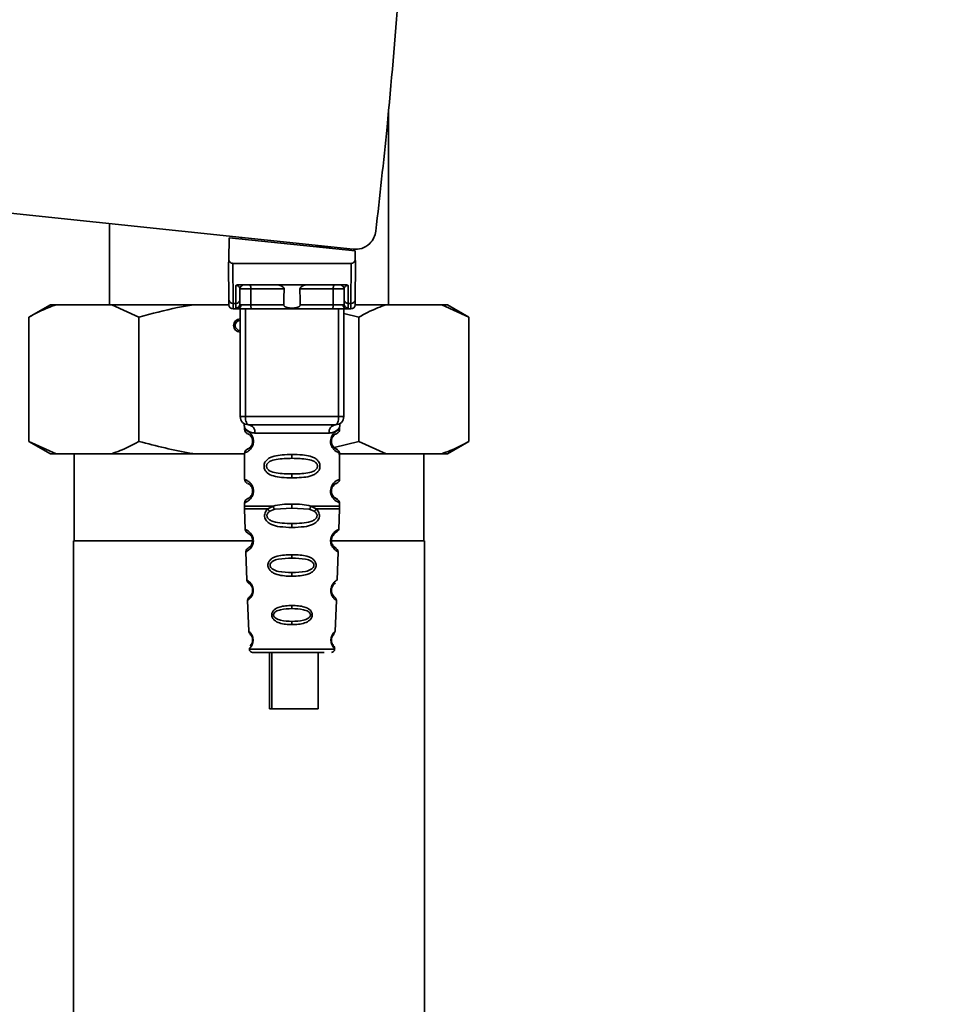
# Paper-space layout 'Blatt1' of a CAD drawing. Units: millimetres. Extents: x 0 to 5940, y 0 to 4200.
# Drawn here: x 3368 to 3480, y 2643 to 2762 of the extents above; entities that cross this region are included whole.
import ezdxf

# ---------------------------------------------------------------- set-up
doc = ezdxf.new("R2010")
doc.units = ezdxf.units.MM
doc.header["$LTSCALE"] = 10
doc.layers.add('1', color=7, linetype='Continuous')
doc.styles.add('SLDTEXTSTYLE0', font='TXT', dxfattribs={"width": 0.605})
doc.dimstyles.new('SLDDIMSTYLE0', dxfattribs={"dimtxt": 35, "dimasz": 25, "dimexe": 0, "dimexo": 0.0625, "dimgap": 8.75, "dimtad": 1, "dimdec": 1, "dimrnd": 1e-09, "dimzin": 4, "dimdsep": 46, "dimtxsty": 'SLDTEXTSTYLE0', "dimsah": 1, "dimcen": 0.09, "dimadec": 0, "dimazin": 1, "dimtfac": 1, "dimtdec": 1, "dimtofl": 0, "dimtmove": 0, "dimatfit": 3, "dimfxl": 1, "dimfrac": 2, "dimtolj": 1, "dimtzin": 12, "dimarcsym": 0})

# ---------------------------------------------------------------- blocks, each defined once
blk = doc.blocks.new('_D_2')
at = {"layer": '1'}
for p, q in [((3470.14, 3583.32), (2743.06, 3583.32)), ((2753.06, 3583.32), (2753.06, 1772.94)), ((2843.06, 1772.94), (2743.06, 1772.94))]:
    blk.add_line(p, q, dxfattribs=at)
for points in [[(2753.06, 3583.32), (2749.06, 3558.32), (2757.06, 3558.32)], [(2753.06, 1772.94), (2757.06, 1797.94), (2749.06, 1797.94)]]:
    blk.add_solid(points, dxfattribs=at)
at = {"layer": '1', "insert": (2707.94, 2585.89), "char_height": 35, "attachment_point": 1, "rotation": 90, "style": 'SLDTEXTSTYLE0'}
blk.add_mtext('ca. 1900', dxfattribs=at)

psp = doc.layouts.new('Blatt1')

# ---------------------------------------------------------------- linework, layer by layer
at = {"color": 7, "linetype": 'Continuous', "lineweight": 35}
for p, q in [((3412.91, 2727.44), (3412.91, 2750.73)), ((3367.26, 2738.49), (3408.63, 2734.14)), ((3379.21, 2737.24), (3379.21, 2727.44)), ((3393.67, 2735.54), (3393.62, 2732.89)), ((3393.67, 2735.54), (3408.89, 2733.94)), ((3395.11, 2735.39), (3395.11, 2735.57)), ((3405.87, 2734.43), (3404.21, 2734.43)), ((3407.91, 2734.22), (3407.91, 2734.05)), ((3408.9, 2732.89), (3408.89, 2733.94)), ((3393.65, 2728.04), (3393.61, 2732.44)), ((3394.11, 2732.44), (3394.15, 2727.61)), ((3394.11, 2732.44), (3408.42, 2732.44)), ((3408.42, 2732.44), (3408.37, 2727.61)), ((3408.91, 2732.44), (3408.87, 2728.04)), ((3394.47, 2727.61), (3394.49, 2729.78)), ((3394.85, 2729.84), (3407.67, 2729.84)), ((3408.03, 2729.78), (3408.05, 2727.61)), ((3394.97, 2728.04), (3394.98, 2729.35)), ((3400.31, 2729.35), (3396.29, 2729.35)), ((3406.23, 2729.35), (3402.21, 2729.35)), ((3407.54, 2729.35), (3407.55, 2728.04)), ((3372.1, 2727.44), (3369.5, 2725.94)), ((3372.1, 2727.44), (3372.79, 2727.44)), ((3372.79, 2727.44), (3379.5, 2727.44)), ((3379.5, 2727.44), (3382.78, 2725.94)), ((3379.5, 2727.44), (3389.35, 2727.44)), ((3389.35, 2727.44), (3393.65, 2727.44)), ((3394.47, 2727.61), (3394.15, 2727.61)), ((3394.47, 2727.01), (3394.47, 2727.61)), ((3400.27, 2727.44), (3396.28, 2727.44)), ((3406.25, 2727.44), (3402.26, 2727.44)), ((3408.05, 2727.61), (3408.37, 2727.61)), ((3408.05, 2727.61), (3408.05, 2727.01)), ((3408.92, 2727.44), (3412.62, 2727.44)), ((3412.62, 2727.44), (3419.34, 2727.44)), ((3419.34, 2727.44), (3422.62, 2725.94)), ((3419.34, 2727.44), (3420.02, 2727.44)), ((3422.62, 2725.94), (3420.02, 2727.44)), ((3369.5, 2725.94), (3369.5, 2710.94)), ((3382.78, 2725.94), (3382.78, 2710.94)), ((3394.15, 2726.94), (3394.66, 2726.94)), ((3395.01, 2713.94), (3395.01, 2726.94)), ((3395.64, 2713.94), (3395.64, 2726.94)), ((3406.09, 2726.94), (3396.43, 2726.94)), ((3406.89, 2713.94), (3406.89, 2726.94)), ((3407.51, 2726.94), (3407.51, 2713.94)), ((3407.51, 2726.37), (3409.34, 2725.94)), ((3407.86, 2726.94), (3408.37, 2726.94)), ((3409.34, 2725.94), (3409.34, 2710.94)), ((3422.62, 2725.94), (3422.62, 2710.94)), ((3395.01, 2713.94), (3395.64, 2713.94)), ((3395.64, 2713.94), (3406.89, 2713.94)), ((3406.89, 2713.94), (3407.51, 2713.94)), ((3395.51, 2712.62), (3395.51, 2712.36)), ((3396.79, 2711.94), (3405.73, 2711.94)), ((3407.01, 2712.35), (3407.01, 2712.62)), ((3369.5, 2710.94), (3372.1, 2709.44)), ((3372.79, 2709.44), (3369.5, 2710.94)), ((3396.61, 2710.94), (3396.51, 2710.94)), ((3409.34, 2710.94), (3406.36, 2710.21)), ((3412.62, 2709.44), (3409.34, 2710.94)), ((3420.02, 2709.44), (3422.62, 2710.94)), ((3372.79, 2709.44), (3372.1, 2709.44)), ((3372.79, 2709.44), (3379.5, 2709.44)), ((3374.96, 2709.44), (3374.96, 2698.94)), ((3389.35, 2709.44), (3379.5, 2709.44)), ((3389.35, 2709.44), (3395.51, 2709.44)), ((3395.51, 2709.53), (3395.51, 2706.36)), ((3401.26, 2709.36), (3401.26, 2708.89)), ((3412.62, 2709.44), (3406.86, 2709.44)), ((3407.01, 2706.35), (3407.01, 2709.54)), ((3412.62, 2709.44), (3419.34, 2709.44)), ((3417.16, 2698.94), (3417.16, 2709.44)), ((3420.02, 2709.44), (3419.34, 2709.44)), ((3401.26, 2707), (3401.26, 2706.53)), ((3396.61, 2704.94), (3396.51, 2704.94)), ((3395.51, 2703.53), (3395.51, 2703.11)), ((3401.26, 2702.89), (3401.26, 2703.36)), ((3407.01, 2703.11), (3407.01, 2703.54)), ((3395.52, 2702.78), (3395.6, 2700.3)), ((3398.33, 2702.77), (3398.97, 2703.12)), ((3398.58, 2702.51), (3399.17, 2702.73)), ((3399.17, 2702.73), (3401.26, 2702.89)), ((3401.26, 2702.89), (3403.35, 2702.73)), ((3403.35, 2702.73), (3403.94, 2702.51)), ((3403.55, 2703.12), (3404.19, 2702.77)), ((3406.92, 2700.3), (3407.01, 2702.78)), ((3401.26, 2700.54), (3401.26, 2701.02)), ((3374.86, 2698.94), (3374.86, 2477.94)), ((3374.86, 2698.94), (3396.52, 2698.94)), ((3406.02, 2698.94), (3417.26, 2698.94)), ((3417.26, 2477.94), (3417.26, 2698.94)), ((3395.7, 2697.59), (3395.82, 2694.19)), ((3406.71, 2694.19), (3406.82, 2697.6)), ((3401.26, 2697.25), (3401.26, 2696.83)), ((3401.26, 2695.09), (3401.26, 2694.65)), ((3395.9, 2691.72), (3396.03, 2688.02)), ((3406.26, 2692.28), (3406.13, 2692.49)), ((3406.49, 2688.01), (3406.62, 2691.73)), ((3401.26, 2691.12), (3401.26, 2690.74)), ((3401.26, 2689.19), (3401.26, 2688.8)), ((3396.11, 2685.83), (3401.26, 2685.83)), ((3398.53, 2685.44), (3398.53, 2678.64)), ((3398.82, 2685.44), (3398.82, 2678.64)), ((3401.26, 2685.83), (3406.41, 2685.83)), ((3404.42, 2678.64), (3404.42, 2685.44)), ((3398.82, 2678.64), (3398.53, 2678.64)), ((3398.82, 2678.64), (3404.42, 2678.64))]:
    psp.add_line(p, q, dxfattribs=at)
at = {"color": 7, "linetype": 'Continuous', "lineweight": 35, "flags": 128}
for points in [[(3396.14, 2729.84), (3396.17, 2729.83), (3396.2, 2729.81), (3396.22, 2729.76), (3396.25, 2729.7), (3396.27, 2729.62), (3396.28, 2729.54), (3396.29, 2729.44), (3396.29, 2729.35)], [(3406.38, 2729.84), (3406.35, 2729.83), (3406.33, 2729.81), (3406.3, 2729.76), (3406.28, 2729.7), (3406.26, 2729.62), (3406.24, 2729.54), (3406.23, 2729.44), (3406.23, 2729.35)], [(3396.29, 2729.35), (3396.28, 2728.28), (3396.28, 2727.44)], [(3406.25, 2727.44), (3406.24, 2728.51), (3406.23, 2729.35)], [(3396.43, 2726.94), (3396.4, 2726.95), (3396.37, 2726.98), (3396.35, 2727.03), (3396.32, 2727.09), (3396.3, 2727.16), (3396.29, 2727.25), (3396.28, 2727.34), (3396.28, 2727.44)], [(3406.09, 2726.94), (3406.12, 2726.95), (3406.15, 2726.98), (3406.18, 2727.03), (3406.2, 2727.09), (3406.22, 2727.16), (3406.23, 2727.25), (3406.24, 2727.34), (3406.25, 2727.44)], [(3396.01, 2712.94), (3395.94, 2712.96), (3395.87, 2713.02), (3395.8, 2713.11), (3395.75, 2713.24), (3395.7, 2713.39), (3395.66, 2713.56), (3395.64, 2713.75), (3395.64, 2713.94)], [(3406.51, 2712.94), (3406.58, 2712.96), (3406.65, 2713.02), (3406.72, 2713.11), (3406.78, 2713.24), (3406.82, 2713.39), (3406.86, 2713.56), (3406.88, 2713.75), (3406.89, 2713.94)]]:
    psp.add_lwpolyline(points, dxfattribs=at)
at = {"color": 7, "linetype": 'Continuous', "lineweight": 35}
for centre, radius, start, end in [((3395.48, 2729.34), 0.5, 90, 179.5), ((3407.04, 2729.34), 0.5, 0.5, 90), ((3394.12, 2728.08), 0.47, 184.8629, 273.922), ((3394.15, 2727.44), 0.5, 180.5, 270), ((3394.51, 2728.08), 0.47, 266.078, 355.1371), ((3394.47, 2727.51), 0.497, 269.603, 359.1136), ((3394.63, 2727.41), 0.47, 274.1247, 2.9541), ((3407.9, 2727.41), 0.47, 177.0459, 265.8753), ((3408.02, 2728.08), 0.47, 184.8629, 273.922), ((3408.05, 2727.51), 0.497, 180.8864, 270.3969), ((3408.41, 2728.08), 0.47, 266.078, 355.1371), ((3408.37, 2727.44), 0.5, 270, 359.5), ((3395.01, 2724.94), 0.8, 90, 270), ((3395.01, 2724.94), 0.6, 90, 270), ((3396.01, 2713.94), 1, 180, 270), ((3395.88, 2712.04), 0.91, 353.7702, 81.9798), ((3406.64, 2712.04), 0.91, 98.0202, 186.2298), ((3406.51, 2713.94), 1, 270, 0), ((3396.59, 2699.09), 0.169, 243.5865, 273.0517), ((3396.57, 2693.04), 0.113, 237.6328, 273.0176), ((3396.56, 2686.99), 0.0663, 227.3872, 272.0952), ((3396.51, 2685.84), 0.4, 182, 270), ((3406.01, 2685.84), 0.4, 270, 358)]:
    psp.add_arc(centre, radius, start, end, dxfattribs=at)
for points, knots in [([(3414.13, 2764.92), (3413.69, 2759.58), (3412.92, 2750.04), (3411.85, 2740.53), (3411.38, 2736.34)], [0, 0, 0, 0, 0.559834, 1, 1, 1, 1]), ([(3408.63, 2734.14), (3408.99, 2734.15), (3409.73, 2734.16), (3410.63, 2734.74), (3411.2, 2735.51), (3411.32, 2736.07), (3411.38, 2736.34)], [0, 0, 0, 0, 0.2704278, 0.5624148, 0.7896031, 1, 1, 1, 1]), ([(3393.62, 2732.89), (3393.62, 2732.76), (3393.61, 2732.61), (3393.61, 2732.47), (3393.61, 2732.45), (3393.61, 2732.44), (3393.61, 2732.44)], [0, 0, 0, 0, 0.759745, 0.932709, 0.973735, 1, 1, 1, 1]), ([(3394.11, 2732.44), (3394.05, 2732.45), (3393.92, 2732.47), (3393.76, 2732.58), (3393.66, 2732.73), (3393.63, 2732.84), (3393.62, 2732.89)], [0, 0, 0, 0, 0.258386, 0.54232, 0.774154, 1, 1, 1, 1]), ([(3408.42, 2732.44), (3408.48, 2732.45), (3408.61, 2732.47), (3408.76, 2732.58), (3408.86, 2732.73), (3408.89, 2732.84), (3408.9, 2732.89)], [0, 0, 0, 0, 0.258386, 0.54232, 0.774154, 1, 1, 1, 1]), ([(3408.91, 2732.44), (3408.91, 2732.44), (3408.91, 2732.45), (3408.91, 2732.46), (3408.91, 2732.5), (3408.91, 2732.64), (3408.91, 2732.78), (3408.9, 2732.89)], [0, 0, 0, 0, 0.02322, 0.058536, 0.139175, 0.36038, 1, 1, 1, 1]), ([(3394.85, 2729.84), (3394.78, 2729.84), (3394.67, 2729.84), (3394.55, 2729.81), (3394.51, 2729.79), (3394.49, 2729.78)], [0, 0, 0, 0, 0.562886, 0.790423, 1, 1, 1, 1]), ([(3394.98, 2729.35), (3394.97, 2729.43), (3394.95, 2729.56), (3394.8, 2729.7), (3394.66, 2729.75), (3394.57, 2729.77), (3394.53, 2729.78), (3394.5, 2729.78), (3394.49, 2729.78)], [0, 0, 0, 0, 0.5517813, 0.806788, 0.9234623, 0.964961, 0.9829522, 1, 1, 1, 1]), ([(3400.31, 2729.35), (3400.31, 2729.37), (3400.31, 2729.41), (3400.27, 2729.49), (3400.15, 2729.62), (3399.96, 2729.73), (3399.72, 2729.82), (3399.57, 2729.84), (3399.49, 2729.84)], [0, 0, 0, 0, 0.050499, 0.107418, 0.250734, 0.500389, 0.749864, 1, 1, 1, 1]), ([(3403.03, 2729.84), (3402.96, 2729.84), (3402.84, 2729.83), (3402.7, 2729.78), (3402.62, 2729.75), (3402.5, 2729.69), (3402.37, 2729.62), (3402.26, 2729.5), (3402.22, 2729.42), (3402.21, 2729.37), (3402.21, 2729.35)], [0, 0, 0, 0, 0.249073, 0.374173, 0.455206, 0.499155, 0.748496, 0.874052, 0.940668, 1, 1, 1, 1]), ([(3408.03, 2729.78), (3408.02, 2729.78), (3408, 2729.78), (3407.95, 2729.77), (3407.86, 2729.75), (3407.73, 2729.7), (3407.57, 2729.56), (3407.55, 2729.43), (3407.54, 2729.35)], [0, 0, 0, 0, 0.0170503, 0.0350452, 0.0765492, 0.1932023, 0.4482237, 1, 1, 1, 1]), ([(3408.03, 2729.78), (3408.01, 2729.79), (3407.97, 2729.81), (3407.85, 2729.84), (3407.75, 2729.84), (3407.67, 2729.84)], [0, 0, 0, 0, 0.209577, 0.437114, 1, 1, 1, 1]), ([(3396.29, 2729.35), (3396.22, 2729.35), (3396.06, 2729.35), (3395.82, 2729.35), (3395.6, 2729.35), (3395.39, 2729.35), (3395.22, 2729.35), (3395.09, 2729.35), (3395, 2729.35), (3394.99, 2729.35), (3394.98, 2729.35)], [0, 0, 0, 0, 0.1249285, 0.2498949, 0.37493, 0.4999275, 0.6249534, 0.7499689, 0.8749802, 1, 1, 1, 1]), ([(3400.27, 2727.44), (3400.27, 2727.8), (3400.29, 2728.43), (3400.3, 2729.07), (3400.31, 2729.35)], [0, 0, 0, 0, 0.56, 1, 1, 1, 1]), ([(3402.21, 2729.35), (3402.22, 2728.99), (3402.24, 2728.36), (3402.25, 2727.72), (3402.26, 2727.44)], [0, 0, 0, 0, 0.56, 1, 1, 1, 1]), ([(3407.54, 2729.35), (3407.53, 2729.35), (3407.52, 2729.35), (3407.44, 2729.35), (3407.31, 2729.35), (3407.13, 2729.35), (3406.93, 2729.35), (3406.7, 2729.35), (3406.46, 2729.35), (3406.31, 2729.35), (3406.23, 2729.35)], [0, 0, 0, 0, 0.125092, 0.250208, 0.375227, 0.500185, 0.625199, 0.750166, 0.875094, 1, 1, 1, 1]), ([(3369.5, 2725.94), (3369.92, 2726.18), (3371, 2726.78), (3372.11, 2727.19), (3372.79, 2727.44)], [0, 0, 0, 0, 0.385815, 1, 1, 1, 1]), ([(3382.78, 2725.94), (3384.33, 2726.36), (3386.5, 2726.95), (3388.71, 2727.33), (3389.35, 2727.44)], [0, 0, 0, 0, 0.711784, 1, 1, 1, 1]), ([(3393.65, 2727.44), (3393.65, 2727.47), (3393.65, 2727.53), (3393.65, 2727.89), (3393.65, 2728.04)], [0, 0, 0, 0, 0.559553, 1, 1, 1, 1]), ([(3394.15, 2726.94), (3394.15, 2726.97), (3394.15, 2727.03), (3394.15, 2727.42), (3394.15, 2727.61)], [0, 0, 0, 0, 0.49416, 1, 1, 1, 1]), ([(3394.97, 2728.04), (3394.97, 2727.9), (3394.97, 2727.66), (3394.97, 2727.55), (3394.97, 2727.5)], [0, 0, 0, 0, 0.559667, 1, 1, 1, 1]), ([(3394.97, 2727.5), (3394.97, 2727.48), (3394.98, 2727.44), (3395.06, 2727.44), (3395.1, 2727.44)], [0, 0, 0, 0, 0.502317, 1, 1, 1, 1]), ([(3395.1, 2727.44), (3395.16, 2727.44), (3395.29, 2727.44), (3395.6, 2727.44), (3395.94, 2727.44), (3396.16, 2727.44), (3396.28, 2727.44)], [0, 0, 0, 0, 0.249996, 0.49999, 0.749989, 1, 1, 1, 1]), ([(3402.26, 2727.44), (3402.26, 2727.42), (3402.25, 2727.37), (3402.22, 2727.31), (3402.17, 2727.25), (3402.05, 2727.16), (3401.75, 2727.06), (3401.26, 2727.03), (3400.77, 2727.06), (3400.47, 2727.16), (3400.35, 2727.25), (3400.3, 2727.31), (3400.27, 2727.37), (3400.27, 2727.42), (3400.27, 2727.44)], [0, 0, 0, 0, 0.027734, 0.056715, 0.089069, 0.12633, 0.251352, 0.500161, 0.748907, 0.873801, 0.911008, 0.943323, 0.97228, 1, 1, 1, 1]), ([(3406.25, 2727.44), (3406.36, 2727.44), (3406.58, 2727.44), (3406.93, 2727.44), (3407.23, 2727.44), (3407.36, 2727.44), (3407.43, 2727.44)], [0, 0, 0, 0, 0.250011, 0.5000103, 0.7500041, 1, 1, 1, 1]), ([(3407.55, 2727.5), (3407.55, 2727.48), (3407.54, 2727.44), (3407.46, 2727.44), (3407.43, 2727.44)], [0, 0, 0, 0, 0.502317, 1, 1, 1, 1]), ([(3407.55, 2728.04), (3407.55, 2727.9), (3407.55, 2727.66), (3407.55, 2727.55), (3407.55, 2727.5)], [0, 0, 0, 0, 0.5598536, 1, 1, 1, 1]), ([(3408.37, 2727.61), (3408.37, 2727.42), (3408.37, 2727.03), (3408.37, 2726.97), (3408.37, 2726.94)], [0, 0, 0, 0, 0.50584, 1, 1, 1, 1]), ([(3408.87, 2728.04), (3408.87, 2727.85), (3408.87, 2727.51), (3408.87, 2727.46), (3408.87, 2727.44)], [0, 0, 0, 0, 0.559553, 1, 1, 1, 1]), ([(3409.34, 2725.94), (3409.76, 2726.18), (3410.84, 2726.78), (3411.94, 2727.19), (3412.62, 2727.44)], [0, 0, 0, 0, 0.3858145, 1, 1, 1, 1]), ([(3394.66, 2726.94), (3394.6, 2726.95), (3394.49, 2726.95), (3394.48, 2726.99), (3394.47, 2727.01)], [0, 0, 0, 0, 0.496116, 1, 1, 1, 1]), ([(3396.43, 2726.94), (3396.24, 2726.94), (3395.86, 2726.94), (3395.33, 2726.94), (3394.92, 2726.94), (3394.75, 2726.94), (3394.66, 2726.94)], [0, 0, 0, 0, 0.279791, 0.559265, 0.780106, 1, 1, 1, 1]), ([(3407.86, 2726.94), (3407.75, 2726.94), (3407.52, 2726.94), (3407.03, 2726.94), (3406.54, 2726.94), (3406.24, 2726.94), (3406.09, 2726.94)], [0, 0, 0, 0, 0.279792, 0.559266, 0.780106, 1, 1, 1, 1]), ([(3407.86, 2726.94), (3407.92, 2726.95), (3408.03, 2726.95), (3408.05, 2726.99), (3408.05, 2727.01)], [0, 0, 0, 0, 0.497025, 1, 1, 1, 1]), ([(3395.55, 2712.99), (3395.54, 2712.99), (3395.49, 2713), (3395.5, 2712.92), (3395.51, 2712.71), (3395.51, 2712.62)], [0, 0, 0, 0, 0.1206901, 0.619375, 1, 1, 1, 1]), ([(3406.51, 2712.94), (3405.56, 2712.94), (3403.65, 2712.94), (3400.83, 2712.94), (3398.25, 2712.94), (3396.76, 2712.94), (3396.01, 2712.94)], [0, 0, 0, 0, 0.279962, 0.559883, 0.779955, 1, 1, 1, 1]), ([(3407.01, 2712.62), (3407.01, 2712.64), (3407.01, 2712.68), (3407.02, 2712.76), (3407.04, 2712.91), (3407.07, 2713.02), (3407.03, 2713.01), (3407.01, 2713)], [0, 0, 0, 0, 0.034987, 0.074108, 0.177699, 0.53306, 1, 1, 1, 1]), ([(3395.51, 2712.62), (3395.53, 2712.6), (3395.56, 2712.55), (3395.82, 2712.28), (3396.2, 2712.02), (3396.59, 2711.97), (3396.79, 2711.94)], [0, 0, 0, 0, 0.249132, 0.500002, 0.75084, 1, 1, 1, 1]), ([(3395.51, 2712.36), (3395.53, 2712.25), (3395.58, 2712.05), (3395.8, 2711.92), (3395.9, 2711.86)], [0, 0, 0, 0, 0.514167, 1, 1, 1, 1]), ([(3395.51, 2712.36), (3395.54, 2712.35), (3395.58, 2712.34), (3395.87, 2712.21), (3396.13, 2712.01), (3396.35, 2711.78), (3396.51, 2711.48), (3396.6, 2711.18), (3396.6, 2711.02), (3396.61, 2710.94)], [0, 0, 0, 0, 0.301331, 0.534978, 0.647783, 0.76722, 0.88769, 0.944243, 1, 1, 1, 1]), ([(3395.94, 2711.83), (3395.97, 2711.83), (3396.02, 2711.81), (3396.29, 2711.61), (3396.45, 2711.32), (3396.5, 2711.11), (3396.51, 2711), (3396.51, 2710.94)], [0, 0, 0, 0, 0.41044, 0.734329, 0.875652, 0.94043, 1, 1, 1, 1]), ([(3407.01, 2712.62), (3407, 2712.6), (3406.97, 2712.56), (3406.83, 2712.41), (3406.64, 2712.24), (3406.32, 2712.02), (3405.93, 2711.97), (3405.73, 2711.94)], [0, 0, 0, 0, 0.249089, 0.374449, 0.500112, 0.750928, 1, 1, 1, 1]), ([(3406.99, 2709.54), (3406.94, 2709.54), (3406.88, 2709.56), (3406.47, 2709.8), (3406.23, 2710.04), (3406.06, 2710.3), (3405.97, 2710.53), (3405.92, 2710.78), (3405.91, 2711.04), (3405.96, 2711.32), (3406.06, 2711.57), (3406.2, 2711.8), (3406.39, 2712.01), (3406.75, 2712.29), (3407.02, 2712.36), (3406.99, 2712.35), (3406.99, 2712.35)], [0, 0, 0, 0, 0.222687, 0.308486, 0.378822, 0.418017, 0.453405, 0.477796, 0.509348, 0.547395, 0.579901, 0.615766, 0.670756, 0.73518, 0.944758, 1, 1, 1, 1]), ([(3406.44, 2710.12), (3406.55, 2710.07), (3406.78, 2709.96), (3406.56, 2710.02), (3406.25, 2710.26), (3406.11, 2710.49), (3406.06, 2710.63), (3406.02, 2710.78), (3406.01, 2710.94), (3406.02, 2711.11), (3406.07, 2711.32), (3406.23, 2711.61), (3406.45, 2711.78), (3406.5, 2711.8), (3406.51, 2711.8)], [0, 0, 0, 0, 0.251668, 0.503332, 0.618443, 0.645368, 0.668908, 0.691761, 0.713053, 0.734245, 0.757236, 0.807452, 0.922567, 1, 1, 1, 1]), ([(3406.01, 2710.94), (3406.01, 2711), (3406.02, 2711.11), (3406.08, 2711.32), (3406.24, 2711.61), (3406.36, 2711.7), (3406.44, 2711.76)], [0, 0, 0, 0, 0.101147, 0.210881, 0.450564, 1, 1, 1, 1]), ([(3406.51, 2711.8), (3406.52, 2711.81), (3406.57, 2711.85), (3406.77, 2711.91), (3406.98, 2712.14), (3407, 2712.28), (3407.01, 2712.36)], [0, 0, 0, 0, 0.085365, 0.515373, 0.75369, 1, 1, 1, 1]), ([(3382.78, 2710.94), (3382.36, 2710.71), (3381.28, 2710.1), (3380.18, 2709.69), (3379.5, 2709.44)], [0, 0, 0, 0, 0.385815, 1, 1, 1, 1]), ([(3389.35, 2709.44), (3389.27, 2709.46), (3387.05, 2709.82), (3384.88, 2710.39), (3382.78, 2710.94)], [0, 0, 0, 0, 0.0359598, 1, 1, 1, 1]), ([(3396.61, 2710.94), (3396.6, 2710.86), (3396.59, 2710.7), (3396.51, 2710.4), (3396.34, 2710.1), (3396.12, 2709.86), (3395.85, 2709.67), (3395.58, 2709.55), (3395.53, 2709.54), (3395.51, 2709.53)], [0, 0, 0, 0, 0.057047, 0.116442, 0.235682, 0.352606, 0.480051, 0.723712, 1, 1, 1, 1]), ([(3396.51, 2710.94), (3396.51, 2710.89), (3396.5, 2710.78), (3396.45, 2710.57), (3396.29, 2710.27), (3395.97, 2710.02), (3395.76, 2709.96), (3395.9, 2710.03), (3395.94, 2710.05)], [0, 0, 0, 0, 0.037256, 0.077985, 0.166635, 0.369897, 0.814233, 1, 1, 1, 1]), ([(3422.62, 2710.94), (3422.2, 2710.71), (3421.12, 2710.1), (3420.02, 2709.69), (3419.34, 2709.44)], [0, 0, 0, 0, 0.385815, 1, 1, 1, 1]), ([(3395.9, 2710.02), (3395.8, 2709.96), (3395.58, 2709.84), (3395.53, 2709.63), (3395.51, 2709.53)], [0, 0, 0, 0, 0.485887, 1, 1, 1, 1]), ([(3401.26, 2706.53), (3400.84, 2706.54), (3400.06, 2706.55), (3399.04, 2706.71), (3398.35, 2707.01), (3398.02, 2707.41), (3397.9, 2707.7), (3397.88, 2707.94), (3397.9, 2708.19), (3398.02, 2708.49), (3398.27, 2708.78), (3398.66, 2709.01), (3399.24, 2709.21), (3400.12, 2709.34), (3400.86, 2709.35), (3401.26, 2709.36)], [0, 0, 0, 0, 0.15068, 0.275542, 0.385451, 0.442434, 0.471641, 0.49969, 0.528052, 0.557596, 0.616976, 0.67377, 0.734614, 0.856844, 1, 1, 1, 1]), ([(3401.26, 2709.36), (3401.68, 2709.35), (3402.44, 2709.34), (3403.3, 2709.21), (3403.87, 2709.01), (3404.25, 2708.78), (3404.5, 2708.48), (3404.62, 2708.19), (3404.65, 2707.94), (3404.62, 2707.7), (3404.5, 2707.4), (3404.25, 2707.11), (3403.86, 2706.87), (3403.26, 2706.67), (3402.39, 2706.55), (3401.65, 2706.54), (3401.26, 2706.53)], [0, 0, 0, 0, 0.150725, 0.267591, 0.324108, 0.383898, 0.441886, 0.471397, 0.499961, 0.528883, 0.558089, 0.616222, 0.674351, 0.738405, 0.860657, 1, 1, 1, 1]), ([(3407.01, 2709.53), (3406.98, 2709.63), (3406.91, 2709.83), (3406.62, 2710.01), (3406.47, 2710.1)], [0, 0, 0, 0, 0.5206656, 1, 1, 1, 1]), ([(3401.26, 2707), (3400.62, 2707.01), (3399.68, 2707.02), (3398.68, 2707.27), (3398.31, 2707.57), (3398.2, 2707.78), (3398.17, 2707.94), (3398.2, 2708.11), (3398.31, 2708.32), (3398.68, 2708.61), (3399.68, 2708.87), (3400.62, 2708.88), (3401.26, 2708.89)], [0, 0, 0, 0, 0.272883, 0.397679, 0.452111, 0.477187, 0.499975, 0.522968, 0.547879, 0.602321, 0.727137, 1, 1, 1, 1]), ([(3401.26, 2708.89), (3401.91, 2708.88), (3402.85, 2708.87), (3403.85, 2708.61), (3404.21, 2708.32), (3404.32, 2708.11), (3404.35, 2707.94), (3404.32, 2707.78), (3404.21, 2707.57), (3403.84, 2707.28), (3402.85, 2707.02), (3401.91, 2707.01), (3401.26, 2707)], [0, 0, 0, 0, 0.272886, 0.397681, 0.452115, 0.477196, 0.499978, 0.522952, 0.547878, 0.602315, 0.727127, 1, 1, 1, 1]), ([(3395.51, 2706.36), (3395.53, 2706.25), (3395.58, 2706.05), (3395.8, 2705.92), (3395.9, 2705.86)], [0, 0, 0, 0, 0.5141667, 1, 1, 1, 1]), ([(3395.51, 2706.36), (3395.54, 2706.35), (3395.58, 2706.34), (3395.87, 2706.21), (3396.13, 2706.01), (3396.35, 2705.78), (3396.51, 2705.48), (3396.6, 2705.18), (3396.6, 2705.02), (3396.61, 2704.94)], [0, 0, 0, 0, 0.301331, 0.534978, 0.647783, 0.76722, 0.88769, 0.944243, 1, 1, 1, 1]), ([(3395.94, 2705.83), (3395.97, 2705.83), (3396.02, 2705.81), (3396.29, 2705.61), (3396.45, 2705.32), (3396.5, 2705.11), (3396.51, 2705), (3396.51, 2704.94)], [0, 0, 0, 0, 0.41044, 0.734329, 0.875652, 0.94043, 1, 1, 1, 1]), ([(3406.99, 2703.54), (3406.94, 2703.54), (3406.88, 2703.56), (3406.47, 2703.8), (3406.23, 2704.04), (3406.06, 2704.3), (3405.97, 2704.53), (3405.92, 2704.78), (3405.91, 2705.04), (3405.96, 2705.32), (3406.06, 2705.57), (3406.2, 2705.8), (3406.39, 2706.01), (3406.75, 2706.29), (3407.02, 2706.36), (3406.99, 2706.35), (3406.99, 2706.35)], [0, 0, 0, 0, 0.222687, 0.308486, 0.378822, 0.418017, 0.453405, 0.477796, 0.509348, 0.547395, 0.579901, 0.615766, 0.670756, 0.73518, 0.944758, 1, 1, 1, 1]), ([(3406.44, 2704.12), (3406.55, 2704.07), (3406.78, 2703.96), (3406.56, 2704.02), (3406.25, 2704.26), (3406.11, 2704.49), (3406.06, 2704.63), (3406.02, 2704.78), (3406.01, 2704.94), (3406.02, 2705.11), (3406.07, 2705.32), (3406.23, 2705.61), (3406.45, 2705.78), (3406.5, 2705.8), (3406.51, 2705.8)], [0, 0, 0, 0, 0.2516677, 0.5033318, 0.6184425, 0.6453676, 0.6689084, 0.6917609, 0.7130531, 0.7342447, 0.7572356, 0.8074524, 0.9225665, 1, 1, 1, 1]), ([(3406.01, 2704.94), (3406.01, 2705), (3406.02, 2705.11), (3406.08, 2705.32), (3406.24, 2705.61), (3406.36, 2705.7), (3406.44, 2705.76)], [0, 0, 0, 0, 0.101147, 0.210881, 0.450564, 1, 1, 1, 1]), ([(3406.51, 2705.8), (3406.52, 2705.81), (3406.57, 2705.85), (3406.77, 2705.91), (3406.98, 2706.14), (3407, 2706.28), (3407.01, 2706.36)], [0, 0, 0, 0, 0.0853645, 0.5153726, 0.7536899, 1, 1, 1, 1]), ([(3396.61, 2704.94), (3396.6, 2704.86), (3396.59, 2704.7), (3396.51, 2704.4), (3396.34, 2704.1), (3396.12, 2703.86), (3395.85, 2703.67), (3395.58, 2703.55), (3395.53, 2703.54), (3395.51, 2703.53)], [0, 0, 0, 0, 0.057047, 0.116442, 0.235682, 0.352606, 0.480051, 0.723712, 1, 1, 1, 1]), ([(3396.51, 2704.94), (3396.51, 2704.89), (3396.5, 2704.78), (3396.45, 2704.57), (3396.29, 2704.27), (3395.97, 2704.02), (3395.76, 2703.96), (3395.9, 2704.03), (3395.94, 2704.05)], [0, 0, 0, 0, 0.0372556, 0.0779852, 0.1666349, 0.3698967, 0.8142332, 1, 1, 1, 1]), ([(3395.9, 2704.02), (3395.8, 2703.96), (3395.58, 2703.84), (3395.53, 2703.63), (3395.51, 2703.53)], [0, 0, 0, 0, 0.485887, 1, 1, 1, 1]), ([(3398.97, 2703.12), (3399.33, 2703.19), (3400.06, 2703.35), (3400.85, 2703.36), (3401.26, 2703.36)], [0, 0, 0, 0, 0.487705, 1, 1, 1, 1]), ([(3401.26, 2703.36), (3401.67, 2703.36), (3402.46, 2703.35), (3403.19, 2703.19), (3403.55, 2703.12)], [0, 0, 0, 0, 0.515102, 1, 1, 1, 1]), ([(3407.01, 2703.53), (3406.98, 2703.63), (3406.91, 2703.83), (3406.62, 2704.01), (3406.47, 2704.1)], [0, 0, 0, 0, 0.520666, 1, 1, 1, 1]), ([(3395.51, 2703.12), (3395.51, 2703.06), (3395.51, 2702.94), (3395.52, 2702.83), (3395.52, 2702.77)], [0, 0, 0, 0, 0.5, 1, 1, 1, 1]), ([(3395.51, 2703.12), (3395.56, 2703.12), (3395.65, 2703.12), (3396.39, 2703.12), (3397.5, 2703.12), (3398.48, 2703.12), (3398.97, 2703.12)], [0, 0, 0, 0, 0.249996, 0.499997, 0.749999, 1, 1, 1, 1]), ([(3401.26, 2700.54), (3400.76, 2700.56), (3399.89, 2700.58), (3398.89, 2700.8), (3398.34, 2701.14), (3398.09, 2701.44), (3397.97, 2701.72), (3397.93, 2702.02), (3397.99, 2702.31), (3398.12, 2702.57), (3398.26, 2702.7), (3398.33, 2702.77)], [0, 0, 0, 0, 0.295016, 0.513701, 0.639127, 0.702678, 0.760148, 0.818983, 0.877996, 0.935732, 1, 1, 1, 1]), ([(3401.26, 2701.02), (3400.86, 2701.03), (3400.09, 2701.04), (3399.16, 2701.17), (3398.61, 2701.41), (3398.38, 2701.62), (3398.28, 2701.77), (3398.24, 2701.9), (3398.23, 2702), (3398.25, 2702.1), (3398.29, 2702.23), (3398.4, 2702.38), (3398.52, 2702.46), (3398.58, 2702.51)], [0, 0, 0, 0, 0.28833, 0.559914, 0.685268, 0.740989, 0.793131, 0.817149, 0.840851, 0.864692, 0.889425, 0.941239, 1, 1, 1, 1]), ([(3398.33, 2702.77), (3398.35, 2702.74), (3398.38, 2702.7), (3398.45, 2702.62), (3398.51, 2702.56), (3398.56, 2702.52), (3398.58, 2702.51)], [0, 0, 0, 0, 0.247775, 0.499994, 0.752217, 1, 1, 1, 1]), ([(3398.97, 2703.12), (3398.99, 2703.08), (3399.02, 2702.99), (3399.08, 2702.85), (3399.14, 2702.77), (3399.17, 2702.73)], [0, 0, 0, 0, 0.277084, 0.562272, 1, 1, 1, 1]), ([(3404.19, 2702.77), (3404.26, 2702.7), (3404.4, 2702.57), (3404.53, 2702.31), (3404.59, 2702.02), (3404.55, 2701.72), (3404.43, 2701.44), (3404.18, 2701.14), (3403.64, 2700.8), (3402.63, 2700.58), (3401.76, 2700.56), (3401.26, 2700.54)], [0, 0, 0, 0, 0.064193, 0.122042, 0.181033, 0.239778, 0.297299, 0.360828, 0.486293, 0.704662, 1, 1, 1, 1]), ([(3403.94, 2702.51), (3404, 2702.46), (3404.12, 2702.38), (3404.23, 2702.23), (3404.27, 2702.1), (3404.29, 2702), (3404.28, 2701.9), (3404.24, 2701.77), (3404.15, 2701.62), (3403.91, 2701.41), (3403.35, 2701.17), (3402.43, 2701.04), (3401.66, 2701.03), (3401.26, 2701.02)], [0, 0, 0, 0, 0.058745, 0.110581, 0.135315, 0.15916, 0.182987, 0.207562, 0.257353, 0.315839, 0.44033, 0.71384, 1, 1, 1, 1]), ([(3403.35, 2702.73), (3403.37, 2702.75), (3403.41, 2702.8), (3403.46, 2702.89), (3403.51, 2703), (3403.54, 2703.08), (3403.55, 2703.12)], [0, 0, 0, 0, 0.246339, 0.5, 0.753661, 1, 1, 1, 1]), ([(3403.55, 2703.12), (3404.04, 2703.12), (3405.02, 2703.12), (3406.14, 2703.12), (3406.81, 2703.12), (3407.09, 2703.12), (3407.01, 2703.12), (3407.01, 2703.12)], [0, 0, 0, 0, 0.24999, 0.499981, 0.749971, 0.999962, 1, 1, 1, 1]), ([(3403.94, 2702.51), (3403.96, 2702.52), (3404.01, 2702.56), (3404.08, 2702.62), (3404.14, 2702.7), (3404.18, 2702.74), (3404.19, 2702.77)], [0, 0, 0, 0, 0.247778, 0.5, 0.752222, 1, 1, 1, 1]), ([(3404.19, 2702.77), (3404.6, 2702.77), (3405.42, 2702.77), (3406.3, 2702.77), (3406.89, 2702.77), (3406.97, 2702.77), (3407.01, 2702.77)], [0, 0, 0, 0, 0.2500022, 0.5000044, 0.7500067, 1, 1, 1, 1]), ([(3407.01, 2702.77), (3407.01, 2702.83), (3407.01, 2702.94), (3407.01, 2703.06), (3407.01, 2703.12)], [0, 0, 0, 0, 0.5, 1, 1, 1, 1]), ([(3395.6, 2700.3), (3395.63, 2700.21), (3395.68, 2700.02), (3395.89, 2699.89), (3395.99, 2699.82)], [0, 0, 0, 0, 0.51675, 1, 1, 1, 1]), ([(3395.6, 2700.3), (3395.62, 2700.3), (3395.66, 2700.28), (3395.91, 2700.16), (3396.15, 2699.97), (3396.32, 2699.77), (3396.45, 2699.56), (3396.53, 2699.37), (3396.58, 2699.16), (3396.59, 2699), (3396.6, 2698.93)], [0, 0, 0, 0, 0.283281, 0.510321, 0.646473, 0.761619, 0.824942, 0.882916, 0.941836, 1, 1, 1, 1]), ([(3396.02, 2699.79), (3395.97, 2699.82), (3395.83, 2699.9), (3396.01, 2699.83), (3396.29, 2699.6), (3396.42, 2699.37), (3396.47, 2699.24), (3396.5, 2699.1), (3396.51, 2698.99), (3396.51, 2698.94)], [0, 0, 0, 0, 0.228073, 0.650628, 0.8431, 0.887697, 0.926664, 0.964525, 1, 1, 1, 1]), ([(3406.82, 2697.6), (3406.82, 2697.6), (3406.83, 2697.59), (3406.76, 2697.62), (3406.61, 2697.7), (3406.38, 2697.88), (3406.23, 2698.06), (3406.1, 2698.26), (3406.01, 2698.44), (3405.96, 2698.6), (3405.94, 2698.74), (3405.92, 2698.9), (3405.93, 2699.05), (3405.95, 2699.19), (3405.99, 2699.36), (3406.07, 2699.55), (3406.24, 2699.84), (3406.53, 2700.11), (3406.77, 2700.24), (3406.9, 2700.3), (3406.91, 2700.3), (3406.92, 2700.3)], [0, 0, 0, 0, 0.019984, 0.097749, 0.234157, 0.297985, 0.353347, 0.394468, 0.431198, 0.449763, 0.467671, 0.487903, 0.511308, 0.52763, 0.544305, 0.579176, 0.617971, 0.71227, 0.83771, 0.914267, 1, 1, 1, 1]), ([(3406.03, 2698.74), (3406.03, 2698.78), (3406.01, 2698.87), (3406.01, 2699.03), (3406.04, 2699.19), (3406.1, 2699.4), (3406.24, 2699.61), (3406.49, 2699.88), (3406.82, 2700.1), (3406.88, 2700.23), (3406.92, 2700.3)], [0, 0, 0, 0, 0.041223, 0.081896, 0.124361, 0.170629, 0.276513, 0.398886, 0.681056, 1, 1, 1, 1]), ([(3396.6, 2698.93), (3396.59, 2698.85), (3396.58, 2698.7), (3396.51, 2698.43), (3396.32, 2698.04), (3396.01, 2697.77), (3395.75, 2697.61), (3395.72, 2697.6), (3395.7, 2697.59)], [0, 0, 0, 0, 0.0572715, 0.1176179, 0.2388653, 0.4891794, 0.7196119, 1, 1, 1, 1]), ([(3396.51, 2698.94), (3396.51, 2698.89), (3396.5, 2698.79), (3396.46, 2698.61), (3396.34, 2698.34), (3396.08, 2698.1), (3396.03, 2698.09), (3396, 2698.07)], [0, 0, 0, 0, 0.050209, 0.10563, 0.225723, 0.498444, 1, 1, 1, 1]), ([(3406.39, 2698.16), (3406.47, 2698.11), (3406.63, 2698), (3406.46, 2698.1), (3406.17, 2698.34), (3406.07, 2698.61), (3406.04, 2698.69)], [0, 0, 0, 0, 0.321953, 0.731257, 0.918352, 1, 1, 1, 1]), ([(3406.39, 2698.16), (3406.47, 2698.11), (3406.63, 2698), (3406.46, 2698.1), (3406.17, 2698.34), (3406.07, 2698.61), (3406.04, 2698.69)], [0, 0, 0, 0, 0.321953, 0.731257, 0.918352, 1, 1, 1, 1]), ([(3395.98, 2698.06), (3395.94, 2698.03), (3395.85, 2697.98), (3395.76, 2697.87), (3395.7, 2697.73), (3395.7, 2697.64), (3395.7, 2697.59)], [0, 0, 0, 0, 0.242237, 0.495013, 0.750332, 1, 1, 1, 1]), ([(3406.82, 2697.59), (3406.8, 2697.69), (3406.75, 2697.88), (3406.51, 2698.07), (3406.39, 2698.16)], [0, 0, 0, 0, 0.5203502, 1, 1, 1, 1]), ([(3406.82, 2697.59), (3406.8, 2697.69), (3406.75, 2697.88), (3406.51, 2698.07), (3406.39, 2698.16)], [0, 0, 0, 0, 0.52035, 1, 1, 1, 1]), ([(3401.26, 2694.65), (3400.95, 2694.66), (3400.34, 2694.67), (3399.59, 2694.8), (3399.05, 2695.01), (3398.7, 2695.24), (3398.47, 2695.51), (3398.37, 2695.77), (3398.34, 2695.98), (3398.37, 2696.19), (3398.47, 2696.46), (3398.69, 2696.71), (3399.05, 2696.93), (3399.59, 2697.12), (3400.34, 2697.23), (3400.95, 2697.25), (3401.26, 2697.25)], [0, 0, 0, 0, 0.128032, 0.255539, 0.323048, 0.381047, 0.441374, 0.470867, 0.499905, 0.529, 0.55855, 0.619036, 0.676897, 0.744733, 0.872147, 1, 1, 1, 1]), ([(3401.26, 2695.09), (3400.71, 2695.11), (3399.9, 2695.13), (3399.04, 2695.39), (3398.73, 2695.66), (3398.63, 2695.84), (3398.61, 2695.98), (3398.63, 2696.12), (3398.73, 2696.3), (3399.04, 2696.56), (3399.9, 2696.8), (3400.71, 2696.82), (3401.26, 2696.83)], [0, 0, 0, 0, 0.273204, 0.397856, 0.4522, 0.476955, 0.499861, 0.522813, 0.5477, 0.602124, 0.727078, 1, 1, 1, 1]), ([(3401.26, 2697.25), (3401.6, 2697.25), (3402.21, 2697.23), (3402.96, 2697.11), (3403.48, 2696.93), (3403.83, 2696.71), (3404.05, 2696.45), (3404.15, 2696.19), (3404.18, 2695.98), (3404.15, 2695.77), (3404.05, 2695.51), (3403.83, 2695.24), (3403.48, 2695.01), (3402.96, 2694.81), (3402.21, 2694.67), (3401.6, 2694.66), (3401.26, 2694.65)], [0, 0, 0, 0, 0.139873, 0.255263, 0.323092, 0.38094, 0.441434, 0.471578, 0.500069, 0.528691, 0.558651, 0.61896, 0.676962, 0.744451, 0.860964, 1, 1, 1, 1]), ([(3401.26, 2696.83), (3401.81, 2696.82), (3402.62, 2696.8), (3403.48, 2696.56), (3403.79, 2696.3), (3403.89, 2696.12), (3403.92, 2695.98), (3403.89, 2695.84), (3403.79, 2695.66), (3403.48, 2695.39), (3402.62, 2695.13), (3401.81, 2695.11), (3401.26, 2695.09)], [0, 0, 0, 0, 0.2729206, 0.3978673, 0.4522952, 0.4773143, 0.5001216, 0.5230234, 0.5474843, 0.6023377, 0.7272479, 1, 1, 1, 1]), ([(3395.82, 2694.19), (3395.82, 2694.15), (3395.83, 2694.07), (3395.88, 2693.97), (3395.94, 2693.88), (3396, 2693.82), (3396.05, 2693.78), (3396.09, 2693.76), (3396.08, 2693.76), (3396.08, 2693.76)], [0, 0, 0, 0, 0.140804, 0.279734, 0.409951, 0.52829, 0.637995, 0.749579, 1, 1, 1, 1]), ([(3395.82, 2694.19), (3395.83, 2694.18), (3395.86, 2694.17), (3396.04, 2694.04), (3396.24, 2693.85), (3396.37, 2693.67), (3396.47, 2693.48), (3396.53, 2693.31), (3396.57, 2693.12), (3396.58, 2692.99), (3396.58, 2692.93)], [0, 0, 0, 0, 0.2561046, 0.5112005, 0.6464854, 0.7621735, 0.8253985, 0.883118, 0.9419348, 1, 1, 1, 1]), ([(3396.11, 2693.74), (3396.09, 2693.76), (3395.99, 2693.83), (3396.13, 2693.75), (3396.35, 2693.52), (3396.44, 2693.32), (3396.48, 2693.2), (3396.51, 2693.08), (3396.51, 2692.99), (3396.51, 2692.94)], [0, 0, 0, 0, 0.171739, 0.625377, 0.831851, 0.87971, 0.921357, 0.962046, 1, 1, 1, 1]), ([(3406.61, 2691.73), (3406.61, 2691.72), (3406.66, 2691.69), (3406.48, 2691.79), (3406.23, 2692.07), (3406.1, 2692.28), (3406.02, 2692.48), (3405.96, 2692.68), (3405.94, 2692.86), (3405.95, 2693.12), (3406.01, 2693.37), (3406.12, 2693.62), (3406.26, 2693.82), (3406.45, 2694.02), (3406.63, 2694.15), (3406.73, 2694.2), (3406.7, 2694.19), (3406.7, 2694.19)], [0, 0, 0, 0, 0.017049, 0.254693, 0.32182, 0.379614, 0.431244, 0.444156, 0.486727, 0.514014, 0.557062, 0.60515, 0.661705, 0.72778, 0.843792, 0.983664, 1, 1, 1, 1]), ([(3406.26, 2692.28), (3406.21, 2692.34), (3406.13, 2692.43), (3406.04, 2692.68), (3406.01, 2692.85), (3406.01, 2692.98), (3406.02, 2693.11), (3406.06, 2693.28), (3406.17, 2693.52), (3406.4, 2693.75), (3406.53, 2693.82), (3406.4, 2693.74), (3406.18, 2693.55), (3406.1, 2693.35), (3406.08, 2693.3)], [0, 0, 0, 0, 0.107714, 0.154703, 0.176324, 0.196086, 0.215928, 0.237426, 0.28447, 0.392435, 0.628172, 0.863874, 0.971739, 1, 1, 1, 1]), ([(3406.06, 2693.24), (3406.08, 2693.31), (3406.17, 2693.53), (3406.4, 2693.74), (3406.53, 2693.82), (3406.4, 2693.74), (3406.18, 2693.54), (3406.09, 2693.33), (3406.08, 2693.28)], [0, 0, 0, 0, 0.058049, 0.199111, 0.507115, 0.815072, 0.956004, 1, 1, 1, 1]), ([(3396.58, 2692.93), (3396.58, 2692.86), (3396.57, 2692.74), (3396.52, 2692.5), (3396.37, 2692.16), (3396.13, 2691.89), (3395.94, 2691.74), (3395.92, 2691.73), (3395.9, 2691.72)], [0, 0, 0, 0, 0.056978, 0.117452, 0.23851, 0.488603, 0.743694, 1, 1, 1, 1]), ([(3396.51, 2692.94), (3396.51, 2692.9), (3396.51, 2692.81), (3396.47, 2692.65), (3396.38, 2692.42), (3396.22, 2692.23), (3396.19, 2692.21), (3396.17, 2692.2)], [0, 0, 0, 0, 0.060484, 0.127707, 0.272953, 0.602449, 1, 1, 1, 1]), ([(3396.15, 2692.17), (3396.08, 2692.11), (3395.94, 2691.96), (3395.91, 2691.8), (3395.9, 2691.72)], [0, 0, 0, 0, 0.4845, 1, 1, 1, 1]), ([(3406.62, 2691.72), (3406.6, 2691.81), (3406.58, 2692), (3406.32, 2692.22), (3406.28, 2692.26), (3406.26, 2692.28)], [0, 0, 0, 0, 0.270423, 0.516044, 1, 1, 1, 1]), ([(3401.26, 2688.8), (3401, 2688.81), (3400.48, 2688.83), (3399.74, 2688.98), (3399.18, 2689.25), (3398.91, 2689.58), (3398.82, 2689.8), (3398.8, 2689.98), (3398.82, 2690.16), (3398.91, 2690.38), (3399.18, 2690.7), (3399.74, 2690.95), (3400.48, 2691.09), (3401, 2691.11), (3401.26, 2691.12)], [0, 0, 0, 0, 0.128473, 0.256237, 0.381073, 0.441321, 0.471377, 0.499926, 0.528409, 0.558584, 0.618975, 0.744039, 0.871715, 1, 1, 1, 1]), ([(3401.26, 2689.19), (3400.8, 2689.21), (3400.12, 2689.23), (3399.4, 2689.48), (3399.13, 2689.71), (3399.05, 2689.86), (3399.03, 2689.98), (3399.05, 2690.1), (3399.13, 2690.25), (3399.4, 2690.47), (3400.12, 2690.7), (3400.8, 2690.72), (3401.26, 2690.74)], [0, 0, 0, 0, 0.273247, 0.397843, 0.452485, 0.476966, 0.499895, 0.522744, 0.547762, 0.602174, 0.727126, 1, 1, 1, 1]), ([(3401.26, 2691.12), (3401.52, 2691.11), (3402.04, 2691.09), (3402.78, 2690.95), (3403.34, 2690.7), (3403.62, 2690.38), (3403.7, 2690.16), (3403.72, 2689.98), (3403.7, 2689.8), (3403.62, 2689.58), (3403.34, 2689.25), (3402.79, 2688.98), (3402.04, 2688.83), (3401.52, 2688.81), (3401.26, 2688.8)], [0, 0, 0, 0, 0.128278, 0.255987, 0.381042, 0.441461, 0.471532, 0.500059, 0.528613, 0.55861, 0.618871, 0.743738, 0.87153, 1, 1, 1, 1]), ([(3401.26, 2690.74), (3401.73, 2690.72), (3402.4, 2690.7), (3403.13, 2690.47), (3403.39, 2690.25), (3403.47, 2690.1), (3403.49, 2689.98), (3403.47, 2689.86), (3403.39, 2689.71), (3403.13, 2689.48), (3402.41, 2689.23), (3401.73, 2689.21), (3401.26, 2689.19)], [0, 0, 0, 0, 0.272901, 0.397842, 0.452262, 0.477261, 0.500087, 0.522484, 0.545802, 0.601911, 0.727229, 1, 1, 1, 1]), ([(3396.56, 2686.93), (3396.56, 2686.98), (3396.55, 2687.09), (3396.51, 2687.3), (3396.44, 2687.51), (3396.33, 2687.7), (3396.19, 2687.88), (3396.07, 2687.99), (3396.02, 2688.04), (3396.03, 2688.02), (3396.03, 2688.02)], [0, 0, 0, 0, 0.058051, 0.116722, 0.236717, 0.352545, 0.487453, 0.743021, 0.999996, 1, 1, 1, 1]), ([(3396.03, 2688.02), (3396.04, 2687.96), (3396.06, 2687.83), (3396.15, 2687.73), (3396.19, 2687.68)], [0, 0, 0, 0, 0.5000295, 1, 1, 1, 1]), ([(3396.03, 2688.02), (3396.04, 2688.02), (3396.06, 2688), (3396.19, 2687.88), (3396.33, 2687.7), (3396.44, 2687.51), (3396.51, 2687.3), (3396.55, 2687.09), (3396.56, 2686.98), (3396.56, 2686.93)], [0, 0, 0, 0, 0.2569844, 0.5125436, 0.6472587, 0.7632633, 0.8832769, 0.9423193, 1, 1, 1, 1]), ([(3406.4, 2685.91), (3406.41, 2685.91), (3406.43, 2685.89), (3406.35, 2685.96), (3406.22, 2686.13), (3406.09, 2686.34), (3406, 2686.59), (3405.97, 2686.79), (3405.96, 2686.96), (3405.97, 2687.11), (3406, 2687.27), (3406.06, 2687.45), (3406.15, 2687.63), (3406.27, 2687.81), (3406.37, 2687.91), (3406.47, 2688.01), (3406.47, 2688.01), (3406.48, 2688.01)], [0, 0, 0, 0, 0.033293, 0.187108, 0.274073, 0.379995, 0.429791, 0.465973, 0.500112, 0.523897, 0.548529, 0.593069, 0.643753, 0.701582, 0.809544, 0.861946, 1, 1, 1, 1]), ([(3406.23, 2687.57), (3406.28, 2687.64), (3406.43, 2687.87), (3406.47, 2687.96), (3406.49, 2688.02)], [0, 0, 0, 0, 0.324826, 1, 1, 1, 1]), ([(3406.48, 2688.01), (3406.48, 2688.02), (3406.51, 2688.04), (3406.42, 2687.95), (3406.32, 2687.88), (3406.27, 2687.79), (3406.27, 2687.79)], [0, 0, 0, 0, 0.117805, 0.665656, 0.974093, 1, 1, 1, 1]), ([(3396.11, 2685.9), (3396.11, 2685.9), (3396.09, 2685.89), (3396.14, 2685.93), (3396.26, 2686.06), (3396.42, 2686.3), (3396.52, 2686.58), (3396.55, 2686.77), (3396.56, 2686.88), (3396.56, 2686.93)], [0, 0, 0, 0, 0.000046, 0.256797, 0.512109, 0.761921, 0.882725, 0.943029, 1, 1, 1, 1]), ([(3396.56, 2686.93), (3396.56, 2686.88), (3396.55, 2686.77), (3396.52, 2686.58), (3396.42, 2686.3), (3396.26, 2686.07), (3396.13, 2685.92), (3396.12, 2685.91), (3396.11, 2685.9)], [0, 0, 0, 0, 0.056939, 0.117262, 0.238095, 0.487931, 0.743246, 1, 1, 1, 1]), ([(3396.19, 2687.68), (3396.21, 2687.66), (3396.24, 2687.64), (3396.4, 2687.42), (3396.46, 2687.25), (3396.49, 2687.16), (3396.51, 2687.05), (3396.51, 2686.98), (3396.51, 2686.94)], [0, 0, 0, 0, 0.546714, 0.796704, 0.854513, 0.904837, 0.953959, 1, 1, 1, 1]), ([(3396.51, 2686.94), (3396.51, 2686.91), (3396.51, 2686.84), (3396.49, 2686.71), (3396.43, 2686.52), (3396.29, 2686.3), (3396.21, 2686.24), (3396.28, 2686.27), (3396.39, 2686.48), (3396.42, 2686.53)], [0, 0, 0, 0, 0.026748, 0.056466, 0.12069, 0.266191, 0.582176, 0.898154, 1, 1, 1, 1]), ([(3406.19, 2687.67), (3406.16, 2687.63), (3406.11, 2687.55), (3406.03, 2687.36), (3405.98, 2687.17), (3405.97, 2687.04), (3405.96, 2686.98)], [0, 0, 0, 0, 0.305691, 0.593926, 0.803059, 1, 1, 1, 1]), ([(3406.28, 2686.26), (3406.26, 2686.28), (3406.23, 2686.3), (3406.09, 2686.53), (3406.03, 2686.73), (3406.01, 2686.87), (3406.01, 2686.98), (3406.02, 2687.09), (3406.05, 2687.23), (3406.12, 2687.42), (3406.28, 2687.64), (3406.37, 2687.69), (3406.28, 2687.66), (3406.14, 2687.42), (3406.1, 2687.35)], [0, 0, 0, 0, 0.194967, 0.284182, 0.32315, 0.34109, 0.357458, 0.37384, 0.391701, 0.430701, 0.520112, 0.715372, 0.910617, 1, 1, 1, 1]), ([(3401.26, 2685.44), (3401.88, 2685.44), (3403.11, 2685.44), (3404.52, 2685.44), (3405, 2685.44), (3405.16, 2685.44)], [0, 0, 0, 0, 0.395841, 0.791682, 1, 1, 1, 1]), ([(3406.42, 2685.9), (3406.41, 2685.97), (3406.4, 2686.1), (3406.32, 2686.21), (3406.28, 2686.26)], [0, 0, 0, 0, 0.499992, 1, 1, 1, 1])]:
    psp.add_open_spline(points, degree=3, knots=knots, dxfattribs=at)
for points in [[(3395.52, 2702.77), (3395.55, 2702.77), (3395.63, 2702.77), (3396.22, 2702.77), (3397.11, 2702.77), (3397.92, 2702.77), (3398.33, 2702.77)], [(3396.51, 2685.44), (3396.58, 2685.44), (3396.72, 2685.44), (3397.82, 2685.44), (3399.39, 2685.44), (3400.64, 2685.44), (3401.26, 2685.44)]]:
    psp.add_open_spline(points, degree=3, dxfattribs=at)

# ---------------------------------------------------------------- dimensions: what is measured, and where the dimension line sits
at = {"layer": '1'}
dim = psp.add_linear_dim(base=(2753.06, 1772.94), p1=(3480.14, 3583.32), p2=(2853.06, 1772.94), angle=90, dimstyle='SLDDIMSTYLE0', dxfattribs=at)
dim.commit()
dim.dimension.update_dxf_attribs({"geometry": '_D_2', "text_midpoint": (2753.06, 2678.13), "dimtype": 160})

doc.saveas('drawing.dxf')
